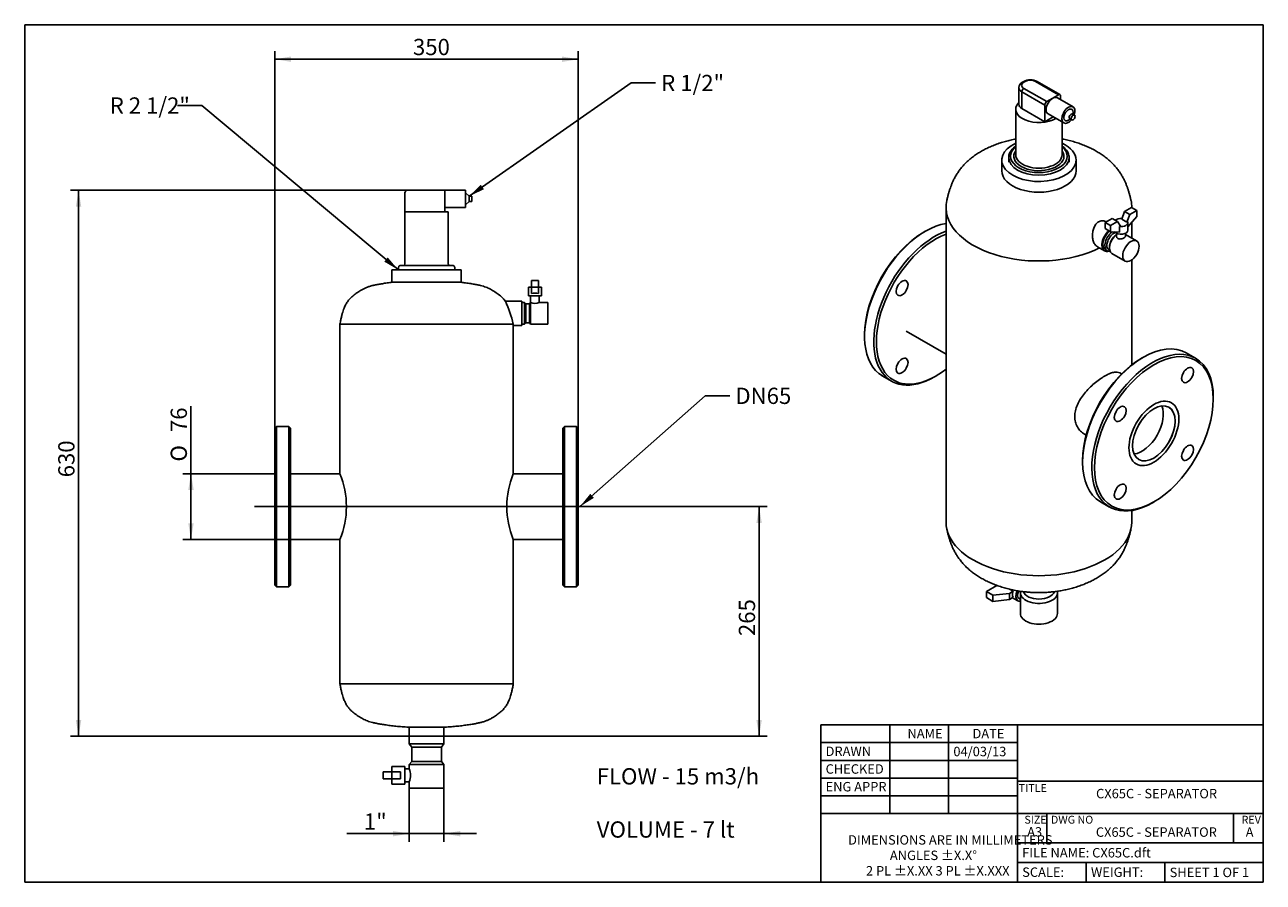
# Model space of a CAD drawing. Units: millimetres. Extents: x 10 to 410, y 10 to 287.
import ezdxf
from ezdxf.enums import TextEntityAlignment as Align
from ezdxf.lldxf.tags import DXFTag

# ---------------------------------------------------------------- set-up
doc = ezdxf.new("R2010")
doc.units = ezdxf.units.MM
for name, color, linetype in [('CX65C-VESSEL', 7, 'Continuous'), ('Default', 7, 'Continuous'), ('DN65_FLANGE', 7, 'Continuous'), ('HITVENT', 7, 'Continuous'), ('TOP-VALVE', 7, 'Continuous'), ('VALVE', 7, 'Continuous')]:
    doc.layers.add(name, color=color, linetype=linetype)
doc.styles.add('SEACAD_Solid_Edge_ISO', font='AGENCYR.TTF')
doc.styles.add('SEACAD_Solid_Edge_ISO1_Symbols', font='txt')
tags = doc.linetypes.add('CENTER2', pattern=[28.575, 19.05, -3.175, 3.175, -3.175]).pattern_tags.tags
tags[10:11] = [DXFTag(74, 4), DXFTag(75, 0), DXFTag(340, '0'), DXFTag(46, 0.0), DXFTag(50, 0.0), DXFTag(44, 0.0), DXFTag(45, 0.0)]
tags[8:9] = [DXFTag(74, 4), DXFTag(75, 0), DXFTag(340, '0'), DXFTag(46, 0.0), DXFTag(50, 0.0), DXFTag(44, 0.0), DXFTag(45, 0.0)]
tags[6:7] = [DXFTag(74, 4), DXFTag(75, 0), DXFTag(340, '0'), DXFTag(46, 0.0), DXFTag(50, 0.0), DXFTag(44, 0.0), DXFTag(45, 0.0)]
tags[4:5] = [DXFTag(74, 4), DXFTag(75, 0), DXFTag(340, '0'), DXFTag(46, 0.0), DXFTag(50, 0.0), DXFTag(44, 0.0), DXFTag(45, 0.0)]

# ---------------------------------------------------------------- blocks, each defined once
blk = doc.blocks.new('SEANNOT_GROUP')
at = {"layer": 'Default', "color": 7, "linetype": 'CENTER2'}
blk.add_line((228.03, 131.34), (84.16, 131.34), dxfattribs=at)
blk = doc.blocks.new('SEANNOT_GROUP1')
at = {"layer": 'Default', "linetype": 'Continuous'}
blk.add_hatch(color=7, dxfattribs=at).paths.add_polyline_path([(192.65, 135.47), (189.3, 131.34), (193.81, 134.16)])
at = {"layer": 'Default', "color": 7, "linetype": 'Continuous'}
blk.add_line((229.79, 167.12), (237.67, 167.12), dxfattribs=at)
blk.add_lwpolyline([(229.79, 167.12), (189.3, 131.34)], dxfattribs=at)
at = {"layer": 'Default', "color": 7, "linetype": 'Continuous', "style": 'SEACAD_Solid_Edge_ISO'}
blk.add_text('DN65', height=5.25, dxfattribs=at).set_placement((239.51, 169.75), align=Align.TOP_LEFT)
blk = doc.blocks.new('SEANNOT_GROUP2')
at = {"layer": 'Default', "linetype": 'Continuous'}
blk.add_hatch(color=7, dxfattribs=at).paths.add_polyline_path([(126.1, 210.48), (130.69, 207.78), (127.23, 211.82)])
at = {"layer": 'Default', "color": 7, "linetype": 'Continuous'}
blk.add_line((67.21, 260.91), (59.33, 260.91), dxfattribs=at)
blk.add_lwpolyline([(67.21, 260.91), (130.69, 207.78)], dxfattribs=at)
at = {"layer": 'Default', "color": 7, "linetype": 'Continuous', "style": 'SEACAD_Solid_Edge_ISO'}
blk.add_text('R 2 1/2"', height=5.25, dxfattribs=at).set_placement((37.45, 263.54), align=Align.TOP_LEFT)
blk = doc.blocks.new('SEANNOT_GROUP3')
at = {"layer": 'Default', "linetype": 'Continuous'}
blk.add_hatch(color=7, dxfattribs=at).paths.add_polyline_path([(157.31, 235.3), (153.51, 231.58), (158.31, 233.87)])
at = {"layer": 'Default', "color": 7, "linetype": 'Continuous'}
blk.add_line((205.83, 268.19), (213.71, 268.19), dxfattribs=at)
blk.add_lwpolyline([(205.83, 268.19), (153.51, 231.58)], dxfattribs=at)
at = {"layer": 'Default', "color": 7, "linetype": 'Continuous', "style": 'SEACAD_Solid_Edge_ISO'}
blk.add_text('R 1/2"', height=5.25, dxfattribs=at).set_placement((215.55, 270.81), align=Align.TOP_LEFT)
blk = doc.blocks.new('GDimGGroup')
at = {"layer": 'Default', "linetype": 'Continuous'}
for points in [[(26.5, 228.29), (28.25, 228.29), (27.37, 233.54)], [(26.5, 62.39), (27.37, 57.14), (28.25, 62.39)]]:
    blk.add_hatch(color=7, dxfattribs=at).paths.add_polyline_path(points)
at = {"layer": 'Default', "color": 7, "linetype": 'Continuous'}
for p, q in [((133.63, 233.54), (24.75, 233.54)), ((27.37, 57.14), (27.37, 233.54)), ((134.19, 57.14), (24.75, 57.14))]:
    blk.add_line(p, q, dxfattribs=at)
at = {"layer": 'Default', "color": 7, "linetype": 'Continuous', "style": 'SEACAD_Solid_Edge_ISO'}
blk.add_text('630', height=5.25, rotation=90, dxfattribs=at).set_placement((20.81, 140.8), align=Align.TOP_LEFT)
blk = doc.blocks.new('SE1')
at = {"layer": 'CX65C-VESSEL', "color": 7, "linetype": 'Continuous'}
for p, q in [((325.55, 243.3), (325.55, 239.83)), ((349.55, 239.83), (349.55, 243.3)), ((307.55, 228), (307.55, 126.34)), ((367.55, 227.94), (367.55, 228)), ((367.55, 218.07), (367.55, 223.14)), ((356.45, 215.3), (358.78, 213.95)), ((367.55, 177.13), (367.55, 211.04)), ((294.72, 187.99), (307.55, 180.59)), ((364.23, 174.19), (363.68, 174.51)), ((352.28, 154.76), (352.83, 154.45)), ((367.55, 126.34), (367.55, 130.08))]:
    blk.add_line(p, q, dxfattribs=at)
for centre, major_axis, start_param, end_param in [((337.55, 243.3), (12, 0), 2.245928, 6.283185), ((337.55, 243.3), (12, 0), 0, 0.895665), ((337.55, 239.83), (-12, 0), 0, 3.141593), ((337.55, 228), (-30, 0), 6.152909, 8.566325), ((337.55, 228), (-30, 0), 3.138618, 3.271835), ((360.88, 217.59), (-2.1, -3.64), 4.182919, 6.283185), ((360.88, 217.59), (-2.1, -3.64), 0, 0.507663), ((337.55, 126.34), (-30, 0), 0, 3.141593)]:
    blk.add_ellipse(centre, major_axis=major_axis, ratio=0.57735, start_param=start_param, end_param=end_param, dxfattribs=at)
for major_axis in [(-5.7, -9.87), (4.87, 8.44)]:
    blk.add_ellipse((374.67, 155), major_axis=major_axis, ratio=0.57735, dxfattribs=at)
for points, knots in [([(330.05, 250.09), (330.04, 250.09), (329.48, 249.99), (328.38, 249.76), (326.73, 249.35), (325.08, 248.85), (323.46, 248.27), (321.87, 247.62), (320.39, 246.92), (319, 246.17), (317.69, 245.38), (316.42, 244.5), (315.21, 243.55), (314.08, 242.53), (313.05, 241.46), (312.14, 240.36), (311.37, 239.28), (310.69, 238.19), (310.12, 237.16), (309.66, 236.17), (309.27, 235.24), (308.93, 234.34), (308.63, 233.41), (308.35, 232.44), (308.08, 231.43), (307.9, 230.67), (307.81, 230.29), (307.8, 230.24)], [0.1811943, 0.1811943, 0.1811943, 0.1811943, 0.1818334, 0.2220058, 0.2634174, 0.3056604, 0.3483754, 0.391248, 0.4342791, 0.4722998, 0.5133633, 0.5552511, 0.5974957, 0.639769, 0.6816306, 0.7216503, 0.7579147, 0.7893134, 0.820644, 0.8491813, 0.8734769, 0.8958396, 0.9195539, 0.9433673, 0.9684859, 0.9966588, 1, 1, 1, 1]), ([(367.29, 230.24), (367.2, 230.64), (367.05, 231.27), (366.78, 232.31), (366.51, 233.28), (366.2, 234.22), (365.87, 235.12), (365.5, 236.03), (365.06, 236.98), (364.54, 237.96), (363.91, 238.99), (363.2, 240.02), (362.33, 241.12), (361.31, 242.23), (360.17, 243.3), (358.97, 244.28), (357.72, 245.17), (356.4, 246), (355.03, 246.75), (353.58, 247.46), (352.06, 248.11), (350.41, 248.72), (348.69, 249.26), (346.92, 249.72), (345.69, 249.98), (345.07, 250.09), (345.05, 250.09)], [0, 0, 0, 0, 0.0280679, 0.0528845, 0.0776012, 0.1006642, 0.1236634, 0.1475791, 0.173769, 0.2036925, 0.2340594, 0.2662581, 0.3046619, 0.3491532, 0.3922906, 0.4349488, 0.4766365, 0.5170085, 0.5590635, 0.5980295, 0.6398422, 0.6834469, 0.7278487, 0.772716, 0.817487, 0.8187997, 0.8187997, 0.8187997, 0.8187997]), ([(359.35, 223.32), (359.24, 223.38), (359.14, 223.43), (358.68, 223.62), (358.3, 223.69), (357.74, 223.67), (357.55, 223.64), (357.18, 223.53), (357, 223.46), (356.66, 223.26), (356.5, 223.14), (356.2, 222.86), (356.06, 222.71), (355.67, 222.18), (355.46, 221.78), (355.13, 220.89), (355.01, 220.43), (354.87, 219.47), (354.84, 218.99), (354.89, 218.05), (354.96, 217.61), (355.2, 216.78), (355.38, 216.41), (355.84, 215.75), (356.13, 215.48), (356.45, 215.29)], [0.3547882, 0.3547882, 0.3547882, 0.3547882, 0.375, 0.375, 0.4375, 0.4375, 0.46875, 0.46875, 0.5, 0.5, 0.53125, 0.53125, 0.5625, 0.5625, 0.625, 0.625, 0.6875, 0.6875, 0.75, 0.75, 0.8125, 0.8125, 0.875, 0.875, 0.9416891, 0.9416891, 0.9416891, 0.9416891]), ([(358.76, 173.49), (358.22, 173.18), (357.67, 172.83), (356.56, 172.03), (355.99, 171.59), (354.87, 170.64), (354.32, 170.14), (353.26, 169.07), (352.75, 168.5), (351.81, 167.34), (351.37, 166.75), (350.59, 165.51), (350.25, 164.88), (349.7, 163.62), (349.48, 162.97), (349.18, 161.7), (349.11, 161.07), (349.11, 159.84), (349.18, 159.24), (349.48, 158.11), (349.69, 157.58), (350.25, 156.6), (350.59, 156.15), (351.37, 155.38), (351.81, 155.04), (352.28, 154.76)], [0, 0, 0, 0, 0.03125, 0.03125, 0.0625, 0.0625, 0.09375, 0.09375, 0.125, 0.125, 0.15625, 0.15625, 0.1875, 0.1875, 0.21875, 0.21875, 0.25, 0.25, 0.28125, 0.28125, 0.3125, 0.3125, 0.34375, 0.34375, 0.374966, 0.374966, 0.374966, 0.374966]), ([(363.68, 174.51), (363.68, 174.51), (363.68, 174.51), (363.41, 174.66), (363.11, 174.76), (362.42, 174.82), (362.05, 174.79), (361.21, 174.61), (360.76, 174.46), (359.81, 174.06), (359.3, 173.8), (358.76, 173.49)], [0.874956, 0.874956, 0.874956, 0.874956, 0.875, 0.875, 0.90625, 0.90625, 0.9375, 0.9375, 0.96875, 0.96875, 1, 1, 1, 1]), ([(307.8, 124.09), (307.89, 123.7), (308.04, 123.07), (308.31, 122.02), (308.59, 121.06), (308.89, 120.12), (309.22, 119.22), (309.59, 118.31), (310.03, 117.36), (310.56, 116.38), (311.18, 115.35), (311.89, 114.31), (312.76, 113.21), (313.79, 112.1), (314.93, 111.03), (316.12, 110.06), (317.38, 109.17), (318.7, 108.34), (320.06, 107.58), (321.51, 106.88), (323.04, 106.23), (324.68, 105.62), (326.4, 105.08), (328.18, 104.62), (329.97, 104.24), (331.74, 103.96), (333.3, 103.77), (334.67, 103.65), (336.06, 103.58), (336.95, 103.57), (337.55, 103.56)], [0, 0, 0, 0, 0.028068, 0.052884, 0.077601, 0.100664, 0.123663, 0.147579, 0.173769, 0.203693, 0.234059, 0.266258, 0.304662, 0.349153, 0.392291, 0.434949, 0.476636, 0.517009, 0.559063, 0.598029, 0.639842, 0.683447, 0.727849, 0.772716, 0.817487, 0.861093, 0.90192, 0.930693, 0.960798, 1, 1, 1, 1]), ([(337.55, 103.56), (338.35, 103.57), (339.27, 103.59), (340.78, 103.68), (342.04, 103.79), (343.54, 103.98), (345.1, 104.24), (346.72, 104.58), (348.36, 104.99), (350.01, 105.49), (351.64, 106.06), (353.23, 106.72), (354.71, 107.42), (356.1, 108.16), (357.4, 108.96), (358.68, 109.84), (359.88, 110.79), (361.01, 111.81), (362.04, 112.88), (362.95, 113.98), (363.73, 115.06), (364.4, 116.14), (364.97, 117.18), (365.44, 118.16), (365.83, 119.09), (366.16, 120), (366.46, 120.93), (366.75, 121.9), (367.02, 122.91), (367.2, 123.67), (367.28, 124.05), (367.29, 124.09)], [0, 0, 0, 0, 0.052147, 0.072915, 0.107461, 0.143339, 0.181833, 0.222006, 0.263417, 0.30566, 0.348375, 0.391248, 0.434279, 0.4723, 0.513363, 0.555251, 0.597496, 0.639769, 0.681631, 0.72165, 0.757915, 0.789313, 0.820644, 0.849181, 0.873477, 0.89584, 0.919554, 0.943367, 0.968486, 0.996659, 1, 1, 1, 1])]:
    blk.add_open_spline(points, degree=3, knots=knots, dxfattribs=at)
at = {"layer": 'DN65_FLANGE', "color": 7, "linetype": 'Continuous'}
for p, q in [((300.85, 220.28), (300.42, 220.03)), ((281.23, 186.78), (281.23, 186.29)), ((388.12, 179.28), (385.15, 180.99)), ((371.28, 179.62), (370.85, 179.37)), ((286.97, 173.59), (289.94, 171.87)), ((303.82, 173.25), (304.24, 173.49)), ((393.87, 166.08), (393.87, 166.57)), ((351.65, 146.12), (351.65, 145.63)), ((357.4, 132.93), (360.37, 131.21)), ((374.25, 132.59), (374.67, 132.83))]:
    blk.add_line(p, q, dxfattribs=at)
for centre, major_axis, start_param, end_param in [((300.85, 197.62), (-13.87, -24.03), 3.578595, 6.283185), ((300.42, 197.87), (13.57, 23.51), 0.785398, 2.356194), ((303.82, 195.91), (13.87, 24.03), 0.594196, 3.926991), ((304.24, 195.66), (-13.57, -23.51), 3.753989, 6.283185), ((371.28, 156.96), (-13.88, -24.03), 3.141593, 6.283185), ((374.25, 155.25), (13.88, 24.03), 0, 3.926991), ((370.85, 157.21), (13.57, 23.51), 0.785398, 2.356194), ((374.25, 155.25), (13.88, 24.03), 5.497787, 6.283185), ((304.24, 195.66), (-13.57, -23.51), 0, 0.9584), ((370.85, 157.21), (-4.88, -8.44), 0.402401, 2.739192)]:
    blk.add_ellipse(centre, major_axis=major_axis, ratio=0.57735, start_param=start_param, end_param=end_param, dxfattribs=at)
for centre, major_axis in [((293.37, 201.94), (-1.35, -2.34)), ((374.67, 155), (-13.57, -23.51)), ((293.37, 176.83), (-1.35, -2.34)), ((385.55, 173.84), (-1.35, -2.34)), ((363.8, 161.28), (-1.35, -2.34)), ((374.67, 155), (4.88, 8.44)), ((385.55, 148.72), (-1.35, -2.34)), ((363.8, 136.16), (-1.35, -2.34))]:
    blk.add_ellipse(centre, major_axis=major_axis, ratio=0.57735, dxfattribs=at)
at = {"layer": 'HITVENT', "color": 7, "linetype": 'Continuous'}
for p, q in [((332.64, 268.7), (332.22, 268.46)), ((333.09, 268.66), (332.67, 268.41)), ((343.91, 264.37), (336.49, 268.66)), ((344.36, 264.42), (336.94, 268.7)), ((331.07, 266.7), (331.07, 261.31)), ((332.03, 265.35), (332.03, 259.96)), ((339.46, 261.06), (332.03, 265.35)), ((332.67, 266.45), (340.09, 262.17)), ((343.91, 264.37), (342, 263.27)), ((344.55, 262.81), (344.55, 264)), ((339.46, 255.67), (339.46, 261.06)), ((342, 263.27), (340.09, 262.17)), ((348.59, 260.48), (343.5, 263.42)), ((330.05, 259.72), (330.05, 245.02)), ((332.03, 259.96), (339.46, 255.67)), ((342.18, 257.25), (339.46, 255.67)), ((340.5, 258.22), (345.59, 255.28)), ((347.09, 256.16), (347.68, 256.5)), ((347.49, 256.61), (348.13, 256.24)), ((349.03, 257.8), (348.39, 258.17)), ((348.58, 258.06), (348.58, 258.74)), ((345.05, 245.02), (345.05, 255.6)), ((327.8, 244.04), (327.8, 242.57)), ((347.3, 242.57), (347.3, 244.04))]:
    blk.add_line(p, q, dxfattribs=at)
for centre, radius, start, end in [((333.1, 266.63), 2.03, 115.8418, 177.936), ((334.79, 264.59), 4.63, 62.4011, 117.5989)]:
    blk.add_arc(centre, radius, start, end, dxfattribs=at)
for centre, major_axis, start_param, end_param in [((334.37, 267.43), (2.4, 0), 2.356194, 3.926991), ((332.67, 267.68), (0.45, -0.779), 2.356194, 3.141806), ((333.09, 267.92), (0.45, -0.779), 2.356194, 3.141774), ((334.79, 267.68), (2.4, 0), 0.785398, 2.356194), ((336.49, 267.92), (-0.45, -0.779), 3.141593, 3.926991), ((334.37, 266.7), (3.3, 0), 3.140627, 3.926991), ((332.67, 265.72), (0.45, 0.779), 0.785398, 2.356194), ((343.91, 263.64), (-0.45, -0.779), 2.356194, 3.926991), ((337.55, 259.72), (7.5, 0), 2.614482, 5.532108), ((334.37, 261.31), (3.3, 0), 3.141593, 3.926991), ((340.09, 261.43), (0.45, 0.779), 0.785398, 2.356194), ((342, 260.82), (-1.5, -2.6), 3.141593, 6.283185), ((347.09, 257.88), (-1.5, -2.6), 1.875489, 6.283185), ((347.09, 257.88), (-1.05, -1.82), 2.356194, 6.283185), ((347.09, 257.88), (-1.5, -2.6), 0, 1.266104), ((347.09, 257.88), (-1.05, -1.82), 0, 0.785398), ((347.94, 257.39), (-0.45, -0.779), 3.141593, 6.283185), ((337.55, 244.04), (9.75, 0), 3.12224, 3.141593), ((337.55, 244.04), (9.75, 0), 3.141593, 6.269843), ((337.55, 244.53), (-9.15, 0), 0, 3.751551), ((337.55, 244.53), (-9.15, 0), 5.673227, 6.283185), ((337.55, 244.53), (8.1, 0), 2.754276, 6.283185), ((337.55, 245.02), (-7.5, 0), 0, 3.141593), ((337.55, 244.53), (8.1, 0), 0, 0.387317), ((337.55, 245.02), (-7.5, 0), 3.141593, 3.152463), ((337.55, 244.04), (9.75, 0), 6.269843, 6.283185)]:
    blk.add_ellipse(centre, major_axis=major_axis, ratio=0.57735, start_param=start_param, end_param=end_param, dxfattribs=at)
blk.add_ellipse((348.58, 257.02), major_axis=(-0.45, -0.779), ratio=0.57735, dxfattribs=at)
for points, knots in [([(330.04, 247.82), (329.98, 247.77), (329.68, 247.55), (329.19, 247.12), (328.65, 246.51), (328.24, 245.86), (327.96, 245.19), (327.82, 244.6), (327.82, 244.28), (327.82, 244.16)], [0.7895155, 0.7895155, 0.7895155, 0.7895155, 0.7991986, 0.8365846, 0.873859, 0.9108311, 0.9472891, 0.983117, 1, 1, 1, 1]), ([(347.28, 243.96), (347.29, 244.15), (347.29, 244.52), (347.14, 245.16), (346.88, 245.81), (346.49, 246.45), (345.98, 247.05), (345.48, 247.5), (345.16, 247.74), (345.06, 247.82)], [0, 0, 0, 0, 0.0271854, 0.0622094, 0.0973569, 0.1329346, 0.1690696, 0.2057037, 0.2210122, 0.2210122, 0.2210122, 0.2210122])]:
    blk.add_open_spline(points, degree=3, knots=knots, dxfattribs=at)
at = {"layer": 'TOP-VALVE', "color": 7, "linetype": 'Continuous'}
for p, q in [((358.97, 223.1), (361.25, 224.41)), ((362.95, 223.43), (361.25, 224.41)), ((364.28, 224.2), (365.18, 226.68)), ((365.97, 223.22), (364.28, 224.2)), ((365.18, 226.68), (367.46, 228)), ((366.87, 225.7), (365.18, 226.68)), ((365.97, 223.22), (366.87, 225.7)), ((369.15, 225.06), (366.31, 221.67)), ((366.87, 225.7), (369.15, 227.02)), ((369.15, 227.02), (367.46, 228)), ((369.15, 227.02), (369.15, 225.06)), ((358.97, 221.14), (358.97, 223.1)), ((360.67, 222.12), (358.97, 223.1)), ((360.67, 220.16), (358.97, 221.14)), ((360.67, 222.12), (362.95, 223.43)), ((360.67, 220.16), (360.67, 222.12)), ((363.57, 220.05), (360.67, 220.16)), ((362.95, 223.43), (363.85, 221.99)), ((363.85, 221.99), (363.57, 221.83)), ((363.57, 221.83), (363.57, 220.05)), ((365.97, 223.22), (366.26, 223.38)), ((366.31, 220.65), (366.31, 223.1)), ((362.56, 219.68), (362.56, 218.68)), ((365.56, 218.69), (365.56, 219.68)), ((369.12, 217.16), (365.56, 219.21)), ((359.01, 214.34), (359.64, 213.97)), ((360.19, 214.18), (360.46, 214.02)), ((360.35, 215.2), (360.35, 214.83)), ((361.13, 213.11), (365.37, 210.66))]:
    blk.add_line(p, q, dxfattribs=at)
for centre, major_axis, start_param, end_param in [((364.06, 223.1), (2.25, 0), 1.446086, 2.522348), ((360.88, 217.59), (1.87, 3.25), 0.969532, 3.141593), ((361.52, 217.22), (-1.88, -3.25), 4.014869, 6.283185), ((364.06, 220.65), (2.25, 0), 3.571844, 6.283185), ((364.06, 223.1), (-2.25, 0), 1.347934, 3.364455), ((361.84, 217.03), (-1.65, -2.86), 3.765691, 6.283185), ((363, 216.36), (-1.87, -3.25), 4.093444, 6.283185), ((362.68, 216.54), (-1.65, -2.86), 3.978929, 5.497787), ((361.52, 217.22), (-1.88, -3.25), 0, 0.407135)]:
    blk.add_ellipse(centre, major_axis=major_axis, ratio=0.57735, start_param=start_param, end_param=end_param, dxfattribs=at)
blk.add_ellipse((367.25, 213.91), major_axis=(1.87, 3.25), ratio=0.57735, dxfattribs=at)
blk.add_open_spline([(365.56, 218.68), (365.56, 218.53), (365.41, 218.36), (364.84, 218.03), (364.45, 217.88), (363.67, 217.75), (363.28, 217.78), (362.72, 218.1), (362.56, 218.39), (362.56, 218.68)], degree=3, knots=[0.3750817, 0.3750817, 0.3750817, 0.3750817, 0.5, 0.5, 0.625, 0.625, 0.75, 0.75, 0.8747365, 0.8747365, 0.8747365, 0.8747365], dxfattribs=at)
at = {"layer": 'VALVE', "color": 7, "linetype": 'Continuous'}
for p, q in [((323.98, 105.89), (320.58, 103.93)), ((328, 103.32), (329.2, 104.01)), ((328.06, 104.67), (329.2, 104.01)), ((320.58, 103.93), (322.7, 102.7)), ((320.58, 101.97), (320.58, 103.93)), ((320.58, 101.97), (322.7, 100.74)), ((322.7, 102.7), (328, 103.32)), ((322.7, 100.74), (322.7, 102.7)), ((322.7, 100.74), (328, 101.36)), ((328, 101.36), (328, 103.32)), ((328, 101.36), (329.2, 102.05)), ((328.98, 101.92), (330.72, 100.92)), ((331.12, 101.61), (331.55, 101.37)), ((331.55, 103.51), (331.55, 96.83)), ((343.55, 96.83), (343.55, 103.51))]:
    blk.add_line(p, q, dxfattribs=at)
for centre, major_axis, start_param, end_param in [((331.18, 104.17), (-1.53, -2.64), 5.093898, 5.901676), ((332.24, 103.56), (-1.53, -2.64), 4.817336, 6.283185), ((332.24, 103.56), (-1.12, -1.95), 4.778247, 6.283185), ((332.24, 103.56), (-1.53, -2.64), 0, 0.456841), ((337.55, 103.51), (6, 0), 3.003127, 6.283185), ((337.55, 104.41), (5.1, 0), 3.331121, 6.096722), ((337.55, 103.51), (6, 0), 0, 0.1369), ((337.55, 96.83), (-6, 0), 0, 3.141593)]:
    blk.add_ellipse(centre, major_axis=major_axis, ratio=0.57735, start_param=start_param, end_param=end_param, dxfattribs=at)
blk = doc.blocks.new('GDimGGroup1')
at = {"layer": 'Default', "linetype": 'Continuous'}
for points in [[(96.04, 276.75), (90.79, 275.87), (96.04, 275)], [(183.54, 276.75), (183.54, 275), (188.79, 275.87)]]:
    blk.add_hatch(color=7, dxfattribs=at).paths.add_polyline_path(points)
at = {"layer": 'Default', "color": 7, "linetype": 'Continuous'}
for p, q in [((90.79, 156.68), (90.79, 278.5)), ((188.79, 156.68), (188.79, 278.5)), ((90.79, 275.87), (188.79, 275.87))]:
    blk.add_line(p, q, dxfattribs=at)
at = {"layer": 'Default', "color": 7, "linetype": 'Continuous', "style": 'SEACAD_Solid_Edge_ISO'}
blk.add_text('350', height=5.25, dxfattribs=at).set_placement((135.38, 282.44), align=Align.TOP_LEFT)
blk = doc.blocks.new('GDimGGroup2')
at = {"layer": 'Default', "linetype": 'Continuous'}
for points in [[(62.81, 136.73), (64.56, 136.73), (63.68, 141.98)], [(62.81, 125.95), (63.68, 120.7), (64.56, 125.95)]]:
    blk.add_hatch(color=7, dxfattribs=at).paths.add_polyline_path(points)
at = {"layer": 'Default', "color": 7, "linetype": 'Continuous'}
for p, q in [((63.68, 120.7), (63.68, 163.82)), ((90.79, 141.98), (61.06, 141.98)), ((101.29, 120.7), (61.06, 120.7))]:
    blk.add_line(p, q, dxfattribs=at)
for s, style, p in [('76', 'SEACAD_Solid_Edge_ISO', (57.12, 155.42)), ('O', 'SEACAD_Solid_Edge_ISO1_Symbols', (57.12, 145.9))]:
    blk.add_text(s, height=5.25, rotation=90, dxfattribs=dict(at, style=style)).set_placement(p, align=Align.TOP_LEFT)
blk = doc.blocks.new('GDimGGroup3')
at = {"layer": 'Default', "linetype": 'Continuous'}
for points in [[(248.06, 126.09), (247.18, 131.34), (246.31, 126.09)], [(248.06, 62.39), (246.31, 62.39), (247.18, 57.14)]]:
    blk.add_hatch(color=7, dxfattribs=at).paths.add_polyline_path(points)
at = {"layer": 'Default', "color": 7, "linetype": 'Continuous'}
for p, q in [((228.03, 131.34), (249.81, 131.34)), ((247.18, 57.14), (247.18, 131.34)), ((145.39, 57.14), (249.81, 57.14))]:
    blk.add_line(p, q, dxfattribs=at)
at = {"layer": 'Default', "color": 7, "linetype": 'Continuous', "style": 'SEACAD_Solid_Edge_ISO'}
blk.add_text('265', height=5.25, rotation=90, dxfattribs=at).set_placement((240.62, 89.52), align=Align.TOP_LEFT)
blk = doc.blocks.new('GDimGGroup4')
at = {"layer": 'Default', "linetype": 'Continuous'}
for points in [[(128.94, 24.81), (134.19, 25.69), (128.94, 26.56)], [(150.64, 24.81), (150.64, 26.56), (145.39, 25.69)]]:
    blk.add_hatch(color=7, dxfattribs=at).paths.add_polyline_path(points)
at = {"layer": 'Default', "color": 7, "linetype": 'Continuous'}
for p, q in [((134.19, 40.34), (134.19, 23.06)), ((145.39, 40.34), (145.39, 23.06)), ((155.89, 25.69), (114.01, 25.69))]:
    blk.add_line(p, q, dxfattribs=at)
at = {"layer": 'Default', "color": 7, "linetype": 'Continuous', "style": 'SEACAD_Solid_Edge_ISO'}
blk.add_text('1"', height=5.25, dxfattribs=at).set_placement((119.52, 32.25), align=Align.TOP_LEFT)
blk = doc.blocks.new('SEANNOT_GROUP5')
at = {"layer": 'Default', "color": 7, "linetype": 'Continuous', "style": 'SEACAD_Solid_Edge_ISO'}
blk.add_text('04/03/13', height=3.048, dxfattribs=at).set_placement((309.924, 53.7515), align=Align.TOP_LEFT)
blk = doc.blocks.new('SEANNOT_GROUP6')
at = {"layer": 'Default', "color": 7, "linetype": 'Continuous', "style": 'SEACAD_Solid_Edge_ISO'}
blk.add_text('CX65C - SEPARATOR', height=3.048, dxfattribs=at).set_placement((356.01, 40.16), align=Align.TOP_LEFT)
blk = doc.blocks.new('SEANNOT_GROUP7')
at = {"layer": 'Default', "color": 7, "linetype": 'Continuous', "style": 'SEACAD_Solid_Edge_ISO'}
blk.add_text('CX65C - SEPARATOR', height=3.048, dxfattribs=at).set_placement((355.94, 27.72), align=Align.TOP_LEFT)
blk = doc.blocks.new('SEANNOT_GROUP8')
at = {"layer": 'Default', "color": 7, "linetype": 'Continuous', "style": 'SEACAD_Solid_Edge_ISO'}
blk.add_text('A', height=3.05, dxfattribs=at).set_placement((404.34, 27.72), align=Align.TOP_LEFT)
blk = doc.blocks.new('SEANNOT_GROUP9')
at = {"layer": 'Default', "color": 7, "linetype": 'Continuous', "style": 'SEACAD_Solid_Edge_ISO'}
blk.add_text('FILE NAME: CX65C.dft', height=3.048, dxfattribs=at).set_placement((332.149, 21.049), align=Align.TOP_LEFT)
blk = doc.blocks.new('SEANNOT_GROUP10')
at = {"layer": 'Default', "color": 7, "linetype": 'Continuous', "style": 'SEACAD_Solid_Edge_ISO'}
blk.add_text('SHEET 1 OF 1', height=3.048, dxfattribs=at).set_placement((379.774, 14.699), align=Align.TOP_LEFT)

msp = doc.modelspace()

# ---------------------------------------------------------------- linework, layer by layer
at = {"layer": 'CX65C-VESSEL', "color": 7, "linetype": 'Continuous'}
for p, q in [((150.99, 207.78), (128.59, 207.78)), ((128.59, 207.78), (128.59, 203.8)), ((150.99, 203.8), (150.99, 207.78)), ((150.99, 203.8), (128.59, 203.8)), ((170.59, 197.7), (165.24, 197.7)), ((170.59, 189.86), (170.59, 197.7)), ((111.79, 190.28), (167.73, 190.28)), ((111.79, 190.28), (111.79, 141.97)), ((167.79, 141.98), (167.79, 189.87)), ((167.79, 189.86), (170.59, 189.86)), ((111.79, 141.98), (95.83, 141.98)), ((183.75, 141.98), (167.79, 141.98)), ((95.83, 120.7), (111.79, 120.7)), ((111.79, 120.7), (111.79, 74.08)), ((167.79, 74.08), (167.79, 120.7)), ((167.79, 120.7), (183.75, 120.7)), ((167.79, 74.08), (111.79, 74.08)), ((145.39, 60.09), (134.19, 60.09)), ((134.19, 60.09), (134.19, 57.14)), ((145.39, 57.14), (145.39, 60.09)), ((145.39, 57.14), (134.19, 57.14))]:
    msp.add_line(p, q, dxfattribs=at)
for centre, radius, start, end in [((132.41, 182.52), 36.17, 12.3924, 24.8199), ((196.76, 193.91), 29.25, 187.1402, 187.9701), ((85.88, 131.34), 28.01, 337.6771, 22.3229), ((193.7, 131.34), 28.01, 157.6771, 202.3229)]:
    msp.add_arc(centre, radius, start, end, dxfattribs=at)
for points, knots in [([(128.59, 203.8), (128.35, 203.77), (127.61, 203.68), (126.3, 203.49), (124.84, 203.26), (123.58, 203.04), (122.45, 202.79), (121.41, 202.52), (120.43, 202.17), (119.53, 201.75), (118.65, 201.28), (117.69, 200.69), (116.68, 199.99), (115.68, 199.17), (114.77, 198.28), (114.14, 197.44), (113.7, 196.69), (113.4, 196.07), (113.09, 195.36), (112.81, 194.58), (112.54, 193.71), (112.3, 192.75), (112.03, 191.56), (111.88, 190.78), (111.79, 190.28)], [0, 0, 0, 0, 0.027566, 0.099556, 0.162146, 0.214987, 0.259845, 0.307825, 0.350017, 0.390289, 0.432101, 0.475855, 0.531457, 0.585921, 0.637841, 0.691589, 0.717738, 0.746335, 0.778191, 0.815459, 0.850404, 0.89187, 0.941267, 1, 1, 1, 1]), ([(165.24, 197.68), (165.23, 197.7), (165.06, 197.97), (164.61, 198.47), (163.76, 199.3), (162.6, 200.22), (161.16, 201.16), (159.92, 201.83), (158.91, 202.26), (158.08, 202.54), (157.14, 202.79), (156.03, 203.03), (154.72, 203.27), (153.21, 203.5), (151.9, 203.69), (151.18, 203.77), (150.96, 203.8)], [0, 0, 0, 0, 0.004223, 0.062417, 0.120282, 0.228919, 0.338861, 0.442269, 0.492564, 0.545918, 0.605676, 0.675151, 0.757588, 0.855983, 0.962712, 1, 1, 1, 1]), ([(111.79, 74.08), (111.89, 73.56), (112.04, 72.76), (112.31, 71.55), (112.57, 70.56), (112.82, 69.74), (113.07, 69.05), (113.31, 68.46), (113.56, 67.94), (113.9, 67.32), (114.34, 66.62), (114.96, 65.89), (115.82, 65.06), (116.98, 64.14), (118.42, 63.2), (119.66, 62.53), (120.67, 62.1), (121.5, 61.81), (122.44, 61.56), (123.55, 61.32), (124.86, 61.09), (126.38, 60.85), (128.08, 60.61), (129.92, 60.4), (131.84, 60.22), (133.33, 60.12), (134.07, 60.1), (134.19, 60.1)], [0, 0, 0, 0, 0.048879, 0.089765, 0.123905, 0.152549, 0.176947, 0.198334, 0.217795, 0.235792, 0.269985, 0.301566, 0.332968, 0.391922, 0.451586, 0.507702, 0.534996, 0.56395, 0.59638, 0.634082, 0.678819, 0.732215, 0.790134, 0.853455, 0.920224, 0.988519, 1, 1, 1, 1]), ([(145.36, 60.1), (145.5, 60.1), (146.27, 60.12), (147.79, 60.23), (149.73, 60.4), (151.59, 60.62), (153.27, 60.86), (154.74, 61.09), (156, 61.32), (157.13, 61.56), (158.17, 61.84), (159.15, 62.19), (160.05, 62.6), (160.93, 63.08), (161.89, 63.66), (162.89, 64.37), (163.9, 65.18), (164.81, 66.07), (165.44, 66.92), (165.88, 67.66), (166.18, 68.28), (166.49, 68.99), (166.77, 69.77), (167.04, 70.64), (167.28, 71.61), (167.55, 72.79), (167.7, 73.57), (167.79, 74.08)], [0, 0, 0, 0, 0.013359, 0.082415, 0.149861, 0.213701, 0.271912, 0.322521, 0.365248, 0.401519, 0.440316, 0.474431, 0.506995, 0.540804, 0.576183, 0.621142, 0.665181, 0.707163, 0.750623, 0.771767, 0.79489, 0.820648, 0.850782, 0.879039, 0.912567, 0.952509, 1, 1, 1, 1])]:
    msp.add_open_spline(points, degree=3, knots=knots, dxfattribs=at)
at = {"layer": 'Default', "color": 7, "linetype": 'Continuous'}
for p, q in [((410, 287), (10, 287)), ((10, 287), (10, 10)), ((410, 10), (410, 287)), ((267.12, 10), (267.12, 60.8)), ((267.12, 60.8), (410, 60.8)), ((289.35, 32.22), (289.35, 60.8)), ((308.4, 32.22), (308.4, 60.8)), ((330.62, 10), (330.62, 60.8)), ((267.12, 55.09), (330.62, 55.09)), ((267.12, 49.37), (330.62, 49.37)), ((267.12, 43.66), (330.62, 43.66)), ((330.62, 42.63), (410, 42.63)), ((267.12, 37.94), (330.62, 37.94)), ((267.12, 32.22), (410, 32.22)), ((340.15, 22.7), (340.15, 32.1)), ((400.35, 22.7), (400.35, 32.1)), ((330.62, 22.7), (410, 22.7)), ((330.62, 16.35), (410, 16.35)), ((352.85, 10), (352.85, 16.35)), ((378.25, 10), (378.25, 16.35)), ((10, 10), (410, 10))]:
    msp.add_line(p, q, dxfattribs=at)
at = {"layer": 'DN65_FLANGE', "color": 7, "linetype": 'Continuous'}
for p, q in [((91.35, 157.24), (90.79, 156.68)), ((90.79, 156.68), (90.79, 106)), ((91.35, 105.44), (91.35, 157.24)), ((95.27, 157.24), (91.35, 157.24)), ((95.27, 157.24), (95.27, 105.44)), ((95.83, 156.68), (95.27, 157.24)), ((95.83, 106), (95.83, 156.68)), ((184.31, 157.24), (183.75, 156.68)), ((183.75, 156.68), (183.75, 106)), ((184.31, 105.44), (184.31, 157.24)), ((188.23, 157.24), (184.31, 157.24)), ((188.23, 157.24), (188.23, 105.44)), ((188.79, 156.68), (188.23, 157.24)), ((188.79, 106), (188.79, 156.68)), ((90.79, 106), (91.35, 105.44)), ((91.35, 105.44), (95.27, 105.44)), ((95.27, 105.44), (95.83, 106)), ((183.75, 106), (184.31, 105.44)), ((184.31, 105.44), (188.23, 105.44)), ((188.23, 105.44), (188.79, 106))]:
    msp.add_line(p, q, dxfattribs=at)
at = {"layer": 'HITVENT', "color": 7, "linetype": 'Continuous'}
for p, q in [((132.79, 226.54), (132.79, 232.7)), ((133.63, 233.54), (135.87, 233.54)), ((135.87, 233.54), (145.67, 233.54)), ((145.67, 233.54), (145.67, 232.7)), ((152.39, 233.54), (145.67, 233.54)), ((145.67, 226.54), (145.67, 232.7)), ((152.39, 227.94), (152.39, 233.54)), ((153.51, 231.58), (152.39, 232.7)), ((152.39, 228.78), (153.51, 229.9)), ((153.51, 229.9), (153.51, 231.58)), ((154.35, 231.58), (153.51, 231.58)), ((153.51, 229.9), (154.35, 229.9)), ((154.35, 229.9), (154.35, 231.58)), ((132.84, 226.54), (132.79, 226.54)), ((132.79, 226.54), (132.79, 209.74)), ((132.84, 226.54), (146.79, 226.54)), ((145.67, 227.94), (152.39, 227.94)), ((146.79, 209.74), (146.79, 226.54)), ((130.69, 208.62), (130.69, 207.78)), ((148.33, 209.18), (131.25, 209.18)), ((148.89, 207.78), (148.89, 208.62))]:
    msp.add_line(p, q, dxfattribs=at)
for centre, radius, start, end in [((133.63, 232.7), 0.84, 90, 180), ((131.25, 208.62), 0.56, 90, 180), ((132.23, 209.74), 0.56, 270, 360), ((147.35, 209.74), 0.56, 180, 270), ((148.33, 208.62), 0.56, 0, 90)]:
    msp.add_arc(centre, radius, start, end, dxfattribs=at)
at = {"layer": 'TOP-VALVE', "color": 7, "linetype": 'Continuous'}
for p, q in [((173.67, 202.18), (173.67, 204.42)), ((175.91, 204.42), (173.67, 204.42)), ((175.91, 202.18), (175.91, 204.42)), ((173.67, 202.18), (172.69, 202.18)), ((172.69, 202.18), (172.69, 199.38)), ((173.67, 200.14), (173.67, 202.18)), ((175.91, 202.18), (173.67, 202.18)), ((175.91, 200.14), (175.91, 202.18)), ((175.91, 202.18), (176.89, 202.18)), ((176.89, 199.38), (176.89, 202.18)), ((171.43, 197.28), (170.59, 197.28)), ((171.43, 190.28), (171.43, 197.28)), ((171.85, 196.86), (171.43, 197.28)), ((171.85, 190.7), (171.85, 196.86)), ((172.97, 196.86), (171.85, 196.86)), ((172.69, 199.38), (176.89, 199.38)), ((173.39, 197.28), (172.97, 196.86)), ((172.97, 190.7), (172.97, 196.86)), ((173.39, 199.38), (173.39, 197.28)), ((173.39, 190.28), (173.39, 197.28)), ((176.19, 197.28), (176.19, 199.38)), ((178.99, 197.28), (176.19, 197.28)), ((178.99, 190.28), (178.99, 197.28)), ((170.59, 190.28), (171.43, 190.28)), ((171.43, 190.28), (171.85, 190.7)), ((171.85, 190.7), (172.97, 190.7)), ((172.97, 190.7), (173.39, 190.28)), ((173.39, 190.28), (178.99, 190.28))]:
    msp.add_line(p, q, dxfattribs=at)
msp.add_arc((174.79, 200.49), 3.51, 246.4624, 293.5376, dxfattribs=at)
msp.add_ellipse((174.79, 199.19), major_axis=(-2.1, 0), ratio=0.533333, start_param=4.149853, end_param=5.274925, dxfattribs=at)
at = {"layer": 'VALVE', "color": 7, "linetype": 'Continuous'}
for p, q in [((145.39, 57.14), (134.19, 57.14)), ((134.19, 57.14), (134.19, 54.7)), ((145.39, 54.7), (145.39, 57.14)), ((145.39, 54.7), (134.19, 54.7)), ((134.19, 54.7), (135.03, 53.61)), ((144.55, 53.61), (135.03, 53.61)), ((135.03, 53.61), (135.03, 49.01)), ((144.55, 53.61), (145.39, 54.7)), ((144.55, 49.01), (144.55, 53.61)), ((135.03, 49.01), (134.19, 47.98)), ((144.55, 49.01), (135.03, 49.01)), ((145.39, 47.98), (144.55, 49.01)), ((125.79, 45.66), (128.59, 45.66)), ((125.79, 43.42), (125.79, 45.66)), ((128.59, 47.39), (128.59, 45.66)), ((132.79, 47.39), (128.59, 47.39)), ((128.59, 45.66), (131.39, 45.66)), ((128.59, 43.42), (128.59, 45.66)), ((131.39, 43.42), (131.39, 45.66)), ((132.79, 47.39), (132.79, 41.69)), ((134.2, 46.64), (132.79, 46.64)), ((145.39, 47.98), (134.19, 47.98)), ((134.19, 47.98), (134.19, 46.61)), ((145.39, 40.34), (145.39, 47.98)), ((125.79, 43.42), (128.59, 43.42)), ((128.59, 41.69), (128.59, 43.42)), ((128.59, 43.42), (131.39, 43.42)), ((128.59, 41.69), (132.79, 41.69)), ((132.79, 42.44), (134.19, 42.44)), ((134.19, 42.44), (134.19, 40.34)), ((145.39, 40.34), (134.19, 40.34))]:
    msp.add_line(p, q, dxfattribs=at)
msp.add_arc((128.99, 44.54), 5.61, 338.0033, 21.9967, dxfattribs=at)

# ---------------------------------------------------------------- block references
at = {"layer": 'Default'}
for name in ['GDimGGroup1', 'SEANNOT_GROUP3', 'SE1', 'SEANNOT_GROUP2', 'GDimGGroup', 'SEANNOT_GROUP1', 'GDimGGroup2', 'SEANNOT_GROUP', 'GDimGGroup3', 'SEANNOT_GROUP5', 'GDimGGroup4', 'SEANNOT_GROUP6', 'SEANNOT_GROUP7', 'SEANNOT_GROUP8', 'SEANNOT_GROUP9', 'SEANNOT_GROUP10']:
    msp.add_blockref(name, (0, 0), dxfattribs=at)

# ---------------------------------------------------------------- texts
at = {"layer": 'Default', "color": 7, "linetype": 'Continuous', "style": 'SEACAD_Solid_Edge_ISO'}
for s, height, p in [('NAME', 3.048, (295.1, 59.54)), ('DATE', 3.048, (316.08, 59.54)), ('DRAWN', 3.048, (268.65, 53.82)), ('CHECKED', 3.048, (268.65, 48.11)), ('FLOW - 15 m3/h', 5.25, (194.73, 46.84)), ('ENG APPR', 3.048, (268.65, 42.39)), ('TITLE', 2.54, (331.03, 41.71)), ('VOLUME - 7 lt', 5.25, (194.73, 29.66)), ('SIZE', 2.54, (332.85, 31.47)), ('DWG NO', 2.54, (341.42, 31.47)), ('REV', 2.54, (403.01, 31.47)), ('DIMENSIONS ARE IN MILLIMETERS', 3.048, (275.91, 25.2)), ('A3', 3.048, (333.76, 27.79)), ('ANGLES ±X.X°', 3.048, (289.42, 20.21)), ('2 PL ±X.XX 3 PL ±X.XXX', 3.048, (281.7, 15.22)), ('SCALE:', 3.048, (332.15, 14.77)), ('WEIGHT:', 3.048, (354.37, 14.77))]:
    msp.add_text(s, height=height, dxfattribs=at).set_placement(p, align=Align.TOP_LEFT)

doc.saveas('drawing.dxf')
